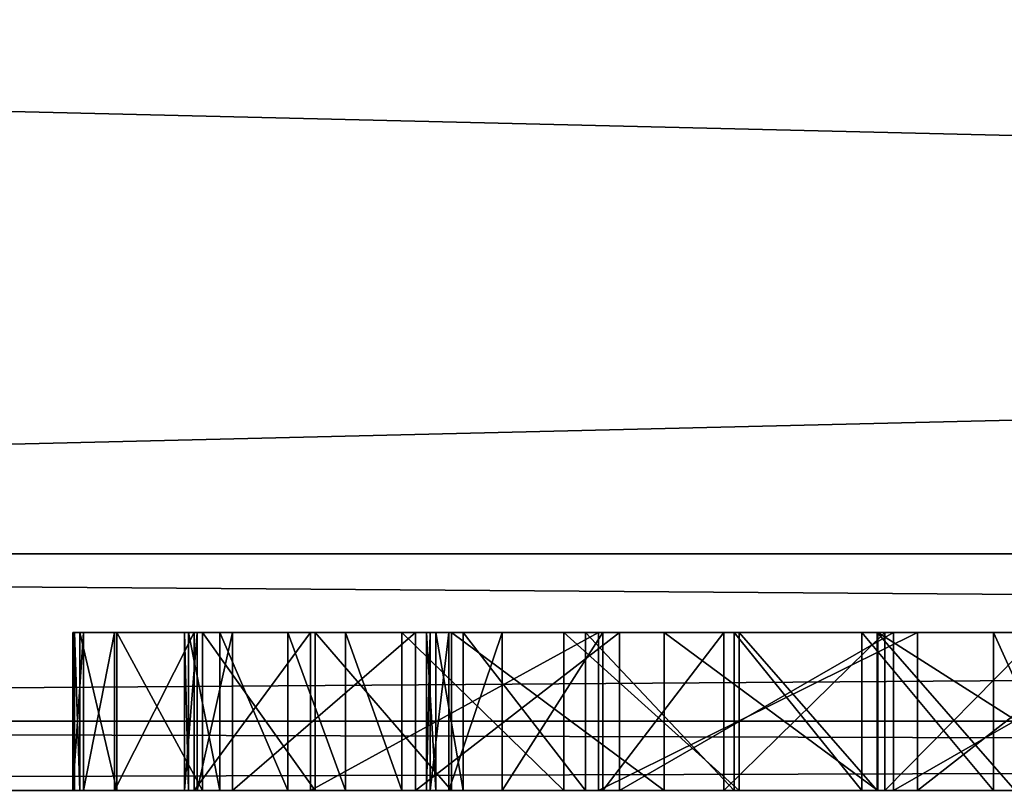
# Model space of a CAD drawing. Units: millimetres. Extents: x -10 to 1254, y -10 to 17.
# Drawn here: x 64 to 66, y 1 to 2 of the extents above; entities that cross this region are included whole.
import ezdxf

# ---------------------------------------------------------------- set-up
doc = ezdxf.new("R2010")
doc.units = ezdxf.units.MM
doc.header["$LTSCALE"] = 156.143093
for name, color, linetype in [('139', 7, 'CONTINUOUS'), ('140', 7, 'CONTINUOUS'), ('141', 7, 'CONTINUOUS'), ('142', 7, 'CONTINUOUS'), ('143', 7, 'CONTINUOUS'), ('144', 7, 'CONTINUOUS'), ('145', 7, 'CONTINUOUS'), ('154', 7, 'CONTINUOUS'), ('155', 7, 'CONTINUOUS'), ('156', 7, 'CONTINUOUS'), ('157', 7, 'CONTINUOUS'), ('158', 7, 'CONTINUOUS'), ('159', 7, 'CONTINUOUS'), ('160', 7, 'CONTINUOUS'), ('161', 7, 'CONTINUOUS'), ('163', 7, 'CONTINUOUS'), ('164', 7, 'CONTINUOUS'), ('165', 7, 'CONTINUOUS'), ('166', 7, 'CONTINUOUS'), ('167', 7, 'CONTINUOUS'), ('168', 7, 'CONTINUOUS'), ('169', 7, 'CONTINUOUS'), ('46', 7, 'CONTINUOUS'), ('49', 7, 'CONTINUOUS'), ('54', 7, 'CONTINUOUS'), ('58', 7, 'CONTINUOUS'), ('63', 7, 'CONTINUOUS'), ('67', 7, 'CONTINUOUS'), ('80', 7, 'CONTINUOUS')]:
    doc.layers.add(name, color=color, linetype=linetype)

msp = doc.modelspace()

# ---------------------------------------------------------------- linework, layer by layer
at = {"layer": '139', "linetype": 'Continuous'}
for points in [[(65.1766, 0.7301, 1936.0268), (65.3515, 0.7301, 1936.0358), (65.1766, 0.9301, 1936.0268), (65.1766, 0.7301, 1936.0268)], [(65.3515, 0.7301, 1936.0358), (65.3515, 0.9301, 1936.0358), (65.1766, 0.9301, 1936.0268), (65.3515, 0.7301, 1936.0358)], [(65.3515, 0.7301, 1936.0358), (65.5265, 0.7301, 1936.028), (65.3515, 0.9301, 1936.0358), (65.3515, 0.7301, 1936.0358)], [(65.5265, 0.7301, 1936.028), (65.5265, 0.9301, 1936.028), (65.3515, 0.9301, 1936.0358), (65.5265, 0.7301, 1936.028)]]:
    msp.add_3dface(points, dxfattribs=at)
at = {"layer": '140', "linetype": 'Continuous'}
for points in [[(64.749, 0.7301, 1935.8741), (64.9547, 0.7301, 1935.9733), (64.749, 0.9301, 1935.8741), (64.749, 0.7301, 1935.8741)], [(64.9547, 0.7301, 1935.9733), (64.9547, 0.9301, 1935.9733), (64.749, 0.9301, 1935.8741), (64.9547, 0.7301, 1935.9733)], [(64.9547, 0.7301, 1935.9733), (65.1766, 0.7301, 1936.0268), (64.9547, 0.9301, 1935.9733), (64.9547, 0.7301, 1935.9733)], [(65.1766, 0.7301, 1936.0268), (65.1766, 0.9301, 1936.0268), (64.9547, 0.9301, 1935.9733), (65.1766, 0.7301, 1936.0268)]]:
    msp.add_3dface(points, dxfattribs=at)
at = {"layer": '141', "linetype": 'Continuous'}
for points in [[(64.6045, 0.7301, 1935.8628), (64.6778, 0.7301, 1935.855), (64.6045, 0.9301, 1935.8628), (64.6045, 0.7301, 1935.8628)], [(64.6778, 0.7301, 1935.855), (64.6778, 0.9301, 1935.855), (64.6045, 0.9301, 1935.8628), (64.6778, 0.7301, 1935.855)], [(64.6778, 0.7301, 1935.855), (64.749, 0.7301, 1935.8741), (64.6778, 0.9301, 1935.855), (64.6778, 0.7301, 1935.855)], [(64.749, 0.7301, 1935.8741), (64.749, 0.9301, 1935.8741), (64.6778, 0.9301, 1935.855), (64.749, 0.7301, 1935.8741)]]:
    msp.add_3dface(points, dxfattribs=at)
at = {"layer": '142', "linetype": 'Continuous'}
for points in [[(64.4788, 0.7301, 1935.9981), (64.5184, 0.7301, 1935.9088), (64.4788, 0.9301, 1935.9981), (64.4788, 0.7301, 1935.9981)], [(64.5184, 0.7301, 1935.9088), (64.5184, 0.9301, 1935.9088), (64.4788, 0.9301, 1935.9981), (64.5184, 0.7301, 1935.9088)], [(64.5184, 0.7301, 1935.9088), (64.6045, 0.7301, 1935.8628), (64.5184, 0.9301, 1935.9088), (64.5184, 0.7301, 1935.9088)], [(64.6045, 0.7301, 1935.8628), (64.6045, 0.9301, 1935.8628), (64.5184, 0.9301, 1935.9088), (64.6045, 0.7301, 1935.8628)]]:
    msp.add_3dface(points, dxfattribs=at)
at = {"layer": '143', "linetype": 'Continuous'}
for points in [[(64.4896, 0.7301, 1936.1176), (64.4737, 0.7301, 1936.0418), (64.4896, 0.9301, 1936.1176), (64.4896, 0.7301, 1936.1176)], [(64.4737, 0.7301, 1936.0418), (64.4737, 0.9301, 1936.0418), (64.4896, 0.9301, 1936.1176), (64.4737, 0.7301, 1936.0418)], [(64.4737, 0.7301, 1936.0418), (64.4788, 0.7301, 1935.9981), (64.4737, 0.9301, 1936.0418), (64.4737, 0.7301, 1936.0418)], [(64.4788, 0.7301, 1935.9981), (64.4788, 0.9301, 1935.9981), (64.4737, 0.9301, 1936.0418), (64.4788, 0.7301, 1935.9981)], [(64.5347, 0.7301, 1936.1806), (64.4896, 0.7301, 1936.1176), (64.5347, 0.9301, 1936.1806), (64.5347, 0.7301, 1936.1806)], [(64.4896, 0.7301, 1936.1176), (64.4896, 0.9301, 1936.1176), (64.5347, 0.9301, 1936.1806), (64.4896, 0.7301, 1936.1176)]]:
    msp.add_3dface(points, dxfattribs=at)
at = {"layer": '144', "linetype": 'Continuous'}
for points in [[(64.7665, 0.7301, 1936.3148), (64.5347, 0.7301, 1936.1806), (64.7665, 0.9301, 1936.3148), (64.7665, 0.7301, 1936.3148)], [(64.5347, 0.7301, 1936.1806), (64.5347, 0.9301, 1936.1806), (64.7665, 0.9301, 1936.3148), (64.5347, 0.7301, 1936.1806)], [(65.0252, 0.7301, 1936.384), (64.7665, 0.7301, 1936.3148), (65.0252, 0.9301, 1936.384), (65.0252, 0.7301, 1936.384)], [(64.7665, 0.7301, 1936.3148), (64.7665, 0.9301, 1936.3148), (65.0252, 0.9301, 1936.384), (64.7665, 0.7301, 1936.3148)]]:
    msp.add_3dface(points, dxfattribs=at)
at = {"layer": '145', "linetype": 'Continuous'}
for points in [[(65.3725, 0.7301, 1936.4215), (65.0252, 0.7301, 1936.384), (65.3725, 0.9301, 1936.4215), (65.3725, 0.7301, 1936.4215)], [(65.0252, 0.7301, 1936.384), (65.0252, 0.9301, 1936.384), (65.3725, 0.9301, 1936.4215), (65.0252, 0.7301, 1936.384)], [(65.7214, 0.7301, 1936.4055), (65.3725, 0.7301, 1936.4215), (65.7214, 0.9301, 1936.4055), (65.7214, 0.7301, 1936.4055)], [(65.3725, 0.7301, 1936.4215), (65.3725, 0.9301, 1936.4215), (65.7214, 0.9301, 1936.4055), (65.3725, 0.7301, 1936.4215)]]:
    msp.add_3dface(points, dxfattribs=at)
at = {"layer": '154', "linetype": 'Continuous'}
for points in [[(65.3524, 0.7301, 1933.8408), (65.6669, 0.7301, 1933.9462), (65.3524, 0.9301, 1933.8408), (65.3524, 0.7301, 1933.8408)], [(65.6669, 0.7301, 1933.9462), (65.6669, 0.9301, 1933.9462), (65.3524, 0.9301, 1933.8408), (65.6669, 0.7301, 1933.9462)]]:
    msp.add_3dface(points, dxfattribs=at)
at = {"layer": '155', "linetype": 'Continuous'}
for points in [[(64.8122, 0.7301, 1933.8588), (65.0816, 0.7301, 1933.8286), (64.8122, 0.9301, 1933.8588), (64.8122, 0.7301, 1933.8588)], [(65.0816, 0.7301, 1933.8286), (65.0816, 0.9301, 1933.8286), (64.8122, 0.9301, 1933.8588), (65.0816, 0.7301, 1933.8286)], [(65.0816, 0.7301, 1933.8286), (65.3524, 0.7301, 1933.8408), (65.0816, 0.9301, 1933.8286), (65.0816, 0.7301, 1933.8286)], [(65.3524, 0.7301, 1933.8408), (65.3524, 0.9301, 1933.8408), (65.0816, 0.9301, 1933.8286), (65.3524, 0.7301, 1933.8408)]]:
    msp.add_3dface(points, dxfattribs=at)
at = {"layer": '156', "linetype": 'Continuous'}
for points in [[(64.4965, 0.7301, 1934.0642), (64.6395, 0.7301, 1933.9386), (64.4965, 0.9301, 1934.0642), (64.4965, 0.7301, 1934.0642)], [(64.6395, 0.7301, 1933.9386), (64.6395, 0.9301, 1933.9386), (64.4965, 0.9301, 1934.0642), (64.6395, 0.7301, 1933.9386)], [(64.6395, 0.7301, 1933.9386), (64.8122, 0.7301, 1933.8588), (64.6395, 0.9301, 1933.9386), (64.6395, 0.7301, 1933.9386)], [(64.8122, 0.7301, 1933.8588), (64.8122, 0.9301, 1933.8588), (64.6395, 0.9301, 1933.9386), (64.8122, 0.7301, 1933.8588)]]:
    msp.add_3dface(points, dxfattribs=at)
at = {"layer": '157', "linetype": 'Continuous'}
for points in [[(64.3412, 0.7301, 1934.3949), (64.3881, 0.7301, 1934.2151), (64.3412, 0.9301, 1934.3949), (64.3412, 0.7301, 1934.3949)], [(64.3881, 0.7301, 1934.2151), (64.3881, 0.9301, 1934.2151), (64.3412, 0.9301, 1934.3949), (64.3881, 0.7301, 1934.2151)], [(64.3881, 0.7301, 1934.2151), (64.4965, 0.7301, 1934.0642), (64.3881, 0.9301, 1934.2151), (64.3881, 0.7301, 1934.2151)], [(64.4965, 0.7301, 1934.0642), (64.4965, 0.9301, 1934.0642), (64.3881, 0.9301, 1934.2151), (64.4965, 0.7301, 1934.0642)]]:
    msp.add_3dface(points, dxfattribs=at)
at = {"layer": '158', "linetype": 'Continuous'}
for points in [[(64.3456, 0.7301, 1934.7285), (64.3323, 0.7301, 1934.545), (64.3456, 0.9301, 1934.7285), (64.3456, 0.7301, 1934.7285)], [(64.3323, 0.7301, 1934.545), (64.3345, 0.7301, 1934.4698), (64.3323, 0.9301, 1934.545), (64.3323, 0.7301, 1934.545)], [(64.3323, 0.7301, 1934.545), (64.3323, 0.9301, 1934.545), (64.3456, 0.9301, 1934.7285), (64.3323, 0.7301, 1934.545)], [(64.3345, 0.7301, 1934.4698), (64.3345, 0.9301, 1934.4698), (64.3323, 0.9301, 1934.545), (64.3345, 0.7301, 1934.4698)], [(64.3345, 0.7301, 1934.4698), (64.3412, 0.7301, 1934.3949), (64.3345, 0.9301, 1934.4698), (64.3345, 0.7301, 1934.4698)], [(64.3412, 0.7301, 1934.3949), (64.3412, 0.9301, 1934.3949), (64.3345, 0.9301, 1934.4698), (64.3412, 0.7301, 1934.3949)], [(64.385, 0.7301, 1934.9082), (64.3456, 0.7301, 1934.7285), (64.385, 0.9301, 1934.9082), (64.385, 0.7301, 1934.9082)], [(64.3456, 0.7301, 1934.7285), (64.3456, 0.9301, 1934.7285), (64.385, 0.9301, 1934.9082), (64.3456, 0.7301, 1934.7285)]]:
    msp.add_3dface(points, dxfattribs=at)
at = {"layer": '159', "linetype": 'Continuous'}
for points in [[(64.4858, 0.7301, 1935.0677), (64.385, 0.7301, 1934.9082), (64.4858, 0.9301, 1935.0677), (64.4858, 0.7301, 1935.0677)], [(64.385, 0.7301, 1934.9082), (64.385, 0.9301, 1934.9082), (64.4858, 0.9301, 1935.0677), (64.385, 0.7301, 1934.9082)], [(64.6336, 0.7301, 1935.185), (64.4858, 0.7301, 1935.0677), (64.6336, 0.9301, 1935.185), (64.6336, 0.7301, 1935.185)], [(64.4858, 0.7301, 1935.0677), (64.4858, 0.9301, 1935.0677), (64.6336, 0.9301, 1935.185), (64.4858, 0.7301, 1935.0677)]]:
    msp.add_3dface(points, dxfattribs=at)
at = {"layer": '160', "linetype": 'Continuous'}
for points in [[(64.9984, 0.7301, 1935.377), (64.6336, 0.7301, 1935.185), (64.9984, 0.9301, 1935.377), (64.9984, 0.7301, 1935.377)], [(64.6336, 0.7301, 1935.185), (64.6336, 0.9301, 1935.185), (64.9984, 0.9301, 1935.377), (64.6336, 0.7301, 1935.185)], [(65.4026, 0.7301, 1935.4577), (64.9984, 0.7301, 1935.377), (65.4026, 0.9301, 1935.4577), (65.4026, 0.7301, 1935.4577)], [(64.9984, 0.7301, 1935.377), (64.9984, 0.9301, 1935.377), (65.4026, 0.9301, 1935.4577), (64.9984, 0.7301, 1935.377)]]:
    msp.add_3dface(points, dxfattribs=at)
at = {"layer": '161', "linetype": 'Continuous'}
for points in [[(65.6592, 0.7301, 1935.4739), (65.4026, 0.7301, 1935.4577), (65.6592, 0.9301, 1935.4739), (65.6592, 0.7301, 1935.4739)], [(65.4026, 0.7301, 1935.4577), (65.4026, 0.9301, 1935.4577), (65.6592, 0.9301, 1935.4739), (65.4026, 0.7301, 1935.4577)]]:
    msp.add_3dface(points, dxfattribs=at)
at = {"layer": '163', "linetype": 'Continuous'}
for points in [[(65.499, 0.7301, 1935.1215), (65.59, 0.7301, 1935.1264), (65.499, 0.9301, 1935.1215), (65.499, 0.7301, 1935.1215)], [(65.59, 0.7301, 1935.1264), (65.59, 0.9301, 1935.1264), (65.499, 0.9301, 1935.1215), (65.59, 0.7301, 1935.1264)]]:
    msp.add_3dface(points, dxfattribs=at)
at = {"layer": '164', "linetype": 'Continuous'}
for points in [[(65.1705, 0.7301, 1935.058), (65.3322, 0.7301, 1935.1028), (65.1705, 0.9301, 1935.058), (65.1705, 0.7301, 1935.058)], [(65.3322, 0.7301, 1935.1028), (65.3322, 0.9301, 1935.1028), (65.1705, 0.9301, 1935.058), (65.3322, 0.7301, 1935.1028)], [(65.3322, 0.7301, 1935.1028), (65.499, 0.7301, 1935.1215), (65.3322, 0.9301, 1935.1028), (65.3322, 0.7301, 1935.1028)], [(65.499, 0.7301, 1935.1215), (65.499, 0.9301, 1935.1215), (65.3322, 0.9301, 1935.1028), (65.499, 0.7301, 1935.1215)]]:
    msp.add_3dface(points, dxfattribs=at)
at = {"layer": '165', "linetype": 'Continuous'}
for points in [[(64.8269, 0.7301, 1934.8218), (64.982, 0.7301, 1934.9642), (64.8269, 0.9301, 1934.8218), (64.8269, 0.7301, 1934.8218)], [(64.982, 0.7301, 1934.9642), (64.982, 0.9301, 1934.9642), (64.8269, 0.9301, 1934.8218), (64.982, 0.7301, 1934.9642)], [(64.982, 0.7301, 1934.9642), (65.1705, 0.7301, 1935.058), (64.982, 0.9301, 1934.9642), (64.982, 0.7301, 1934.9642)], [(65.1705, 0.7301, 1935.058), (65.1705, 0.9301, 1935.058), (64.982, 0.9301, 1934.9642), (65.1705, 0.7301, 1935.058)]]:
    msp.add_3dface(points, dxfattribs=at)
at = {"layer": '166', "linetype": 'Continuous'}
for points in [[(64.7851, 0.7301, 1934.5355), (64.7804, 0.7301, 1934.606), (64.7851, 0.9301, 1934.5355), (64.7851, 0.7301, 1934.5355)], [(64.7804, 0.7301, 1934.606), (64.7921, 0.7301, 1934.7164), (64.7804, 0.9301, 1934.606), (64.7804, 0.7301, 1934.606)], [(64.7804, 0.7301, 1934.606), (64.7804, 0.9301, 1934.606), (64.7851, 0.9301, 1934.5355), (64.7804, 0.7301, 1934.606)], [(64.7921, 0.7301, 1934.7164), (64.7921, 0.9301, 1934.7164), (64.7804, 0.9301, 1934.606), (64.7921, 0.7301, 1934.7164)], [(64.7921, 0.7301, 1934.7164), (64.8269, 0.7301, 1934.8218), (64.7921, 0.9301, 1934.7164), (64.7921, 0.7301, 1934.7164)], [(64.8269, 0.7301, 1934.8218), (64.8269, 0.9301, 1934.8218), (64.7921, 0.9301, 1934.7164), (64.8269, 0.7301, 1934.8218)]]:
    msp.add_3dface(points, dxfattribs=at)
at = {"layer": '167', "linetype": 'Continuous'}
for points in [[(64.8089, 0.7301, 1934.4165), (64.7851, 0.7301, 1934.5355), (64.8089, 0.9301, 1934.4165), (64.8089, 0.7301, 1934.4165)], [(64.7851, 0.7301, 1934.5355), (64.7851, 0.9301, 1934.5355), (64.8089, 0.9301, 1934.4165), (64.7851, 0.7301, 1934.5355)], [(64.8764, 0.7301, 1934.3158), (64.8089, 0.7301, 1934.4165), (64.8764, 0.9301, 1934.3158), (64.8764, 0.7301, 1934.3158)], [(64.8089, 0.7301, 1934.4165), (64.8089, 0.9301, 1934.4165), (64.8764, 0.9301, 1934.3158), (64.8089, 0.7301, 1934.4165)]]:
    msp.add_3dface(points, dxfattribs=at)
at = {"layer": '168', "linetype": 'Continuous'}
for points in [[(65.0038, 0.7301, 1934.2252), (64.8764, 0.7301, 1934.3158), (65.0038, 0.9301, 1934.2252), (65.0038, 0.7301, 1934.2252)], [(64.8764, 0.7301, 1934.3158), (64.8764, 0.9301, 1934.3158), (65.0038, 0.9301, 1934.2252), (64.8764, 0.7301, 1934.3158)], [(65.1572, 0.7301, 1934.195), (65.0038, 0.7301, 1934.2252), (65.1572, 0.9301, 1934.195), (65.1572, 0.7301, 1934.195)], [(65.0038, 0.7301, 1934.2252), (65.0038, 0.9301, 1934.2252), (65.1572, 0.9301, 1934.195), (65.0038, 0.7301, 1934.2252)]]:
    msp.add_3dface(points, dxfattribs=at)
at = {"layer": '169', "linetype": 'Continuous'}
for points in [[(65.3614, 0.7301, 1934.1999), (65.1572, 0.7301, 1934.195), (65.3614, 0.9301, 1934.1999), (65.3614, 0.7301, 1934.1999)], [(65.1572, 0.7301, 1934.195), (65.1572, 0.9301, 1934.195), (65.3614, 0.9301, 1934.1999), (65.1572, 0.7301, 1934.195)], [(65.5588, 0.7301, 1934.2524), (65.3614, 0.7301, 1934.1999), (65.5588, 0.9301, 1934.2524), (65.5588, 0.7301, 1934.2524)], [(65.3614, 0.7301, 1934.1999), (65.3614, 0.9301, 1934.1999), (65.5588, 0.9301, 1934.2524), (65.3614, 0.7301, 1934.1999)]]:
    msp.add_3dface(points, dxfattribs=at)
at = {"layer": '46', "linetype": 'Continuous'}
for points in [[(87.5, 0.7301, 1954.7), (58.5, 0.7301, 1954.7), (76.7164, 0.7301, 1951.0951), (87.5, 0.7301, 1954.7)], [(58.5, 0.7301, 1930.3), (87.5, 0.7301, 1930.3), (59.6681, 0.7301, 1933.8594), (58.5, 0.7301, 1930.3)], [(58.5, 0.7301, 1954.7), (63.8971, 0.7301, 1935.7826), (64.3323, 0.7301, 1934.545), (58.5, 0.7301, 1954.7)], [(64.385, 0.7301, 1934.9082), (58.5, 0.7301, 1954.7), (64.3456, 0.7301, 1934.7285), (64.385, 0.7301, 1934.9082)], [(58.5, 0.7301, 1954.7), (64.385, 0.7301, 1934.9082), (64.4737, 0.7301, 1936.0418), (58.5, 0.7301, 1954.7)], [(64.3456, 0.7301, 1934.7285), (58.5, 0.7301, 1954.7), (64.3323, 0.7301, 1934.545), (64.3456, 0.7301, 1934.7285)], [(65.7214, 0.7301, 1936.4055), (58.5, 0.7301, 1954.7), (65.3725, 0.7301, 1936.4215), (65.7214, 0.7301, 1936.4055)], [(58.5, 0.7301, 1954.7), (65.7214, 0.7301, 1936.4055), (65.8625, 0.7301, 1946.6961), (58.5, 0.7301, 1954.7)], [(65.3725, 0.7301, 1936.4215), (58.5, 0.7301, 1954.7), (65.0252, 0.7301, 1936.384), (65.3725, 0.7301, 1936.4215)], [(65.0252, 0.7301, 1936.384), (58.5, 0.7301, 1954.7), (64.7665, 0.7301, 1936.3148), (65.0252, 0.7301, 1936.384)], [(64.7665, 0.7301, 1936.3148), (58.5, 0.7301, 1954.7), (64.5347, 0.7301, 1936.1806), (64.7665, 0.7301, 1936.3148)], [(64.5347, 0.7301, 1936.1806), (58.5, 0.7301, 1954.7), (64.4896, 0.7301, 1936.1176), (64.5347, 0.7301, 1936.1806)], [(64.4896, 0.7301, 1936.1176), (58.5, 0.7301, 1954.7), (64.4737, 0.7301, 1936.0418), (64.4896, 0.7301, 1936.1176)], [(76.7164, 0.7301, 1951.0951), (58.5, 0.7301, 1954.7), (76.5086, 0.7301, 1951.132), (76.7164, 0.7301, 1951.0951)], [(76.5086, 0.7301, 1951.132), (58.5, 0.7301, 1954.7), (76.2996, 0.7301, 1951.1615), (76.5086, 0.7301, 1951.132)], [(76.2996, 0.7301, 1951.1615), (58.5, 0.7301, 1954.7), (76.0897, 0.7301, 1951.1839), (76.2996, 0.7301, 1951.1615)], [(76.0897, 0.7301, 1951.1839), (58.5, 0.7301, 1954.7), (75.8791, 0.7301, 1951.2013), (76.0897, 0.7301, 1951.1839)], [(75.8791, 0.7301, 1951.2013), (58.5, 0.7301, 1954.7), (75.675, 0.7301, 1951.2058), (75.8791, 0.7301, 1951.2013)], [(75.675, 0.7301, 1951.2058), (58.5, 0.7301, 1954.7), (75.4707, 0.7301, 1951.2073), (75.675, 0.7301, 1951.2058)], [(75.4707, 0.7301, 1951.2073), (58.5, 0.7301, 1954.7), (75.2666, 0.7301, 1951.2051), (75.4707, 0.7301, 1951.2073)], [(75.2666, 0.7301, 1951.2051), (58.5, 0.7301, 1954.7), (75.0628, 0.7301, 1951.1914), (75.2666, 0.7301, 1951.2051)], [(75.0628, 0.7301, 1951.1914), (58.5, 0.7301, 1954.7), (74.8597, 0.7301, 1951.1719), (75.0628, 0.7301, 1951.1914)], [(74.8597, 0.7301, 1951.1719), (58.5, 0.7301, 1954.7), (74.6574, 0.7301, 1951.1448), (74.8597, 0.7301, 1951.1719)], [(74.6574, 0.7301, 1951.1448), (58.5, 0.7301, 1954.7), (74.4614, 0.7301, 1951.1111), (74.6574, 0.7301, 1951.1448)], [(74.4614, 0.7301, 1951.1111), (58.5, 0.7301, 1954.7), (74.2668, 0.7301, 1951.07), (74.4614, 0.7301, 1951.1111)], [(74.2668, 0.7301, 1951.07), (58.5, 0.7301, 1954.7), (74.0739, 0.7301, 1951.0215), (74.2668, 0.7301, 1951.07)], [(74.0739, 0.7301, 1951.0215), (58.5, 0.7301, 1954.7), (73.8829, 0.7301, 1950.9654), (74.0739, 0.7301, 1951.0215)], [(73.8829, 0.7301, 1950.9654), (58.5, 0.7301, 1954.7), (73.6943, 0.7301, 1950.9018), (73.8829, 0.7301, 1950.9654)], [(73.6943, 0.7301, 1950.9018), (58.5, 0.7301, 1954.7), (73.5083, 0.7301, 1950.8305), (73.6943, 0.7301, 1950.9018)], [(73.5083, 0.7301, 1950.8305), (58.5, 0.7301, 1954.7), (73.3296, 0.7301, 1950.7535), (73.5083, 0.7301, 1950.8305)], [(73.3296, 0.7301, 1950.7535), (58.5, 0.7301, 1954.7), (73.154, 0.7301, 1950.6692), (73.3296, 0.7301, 1950.7535)], [(73.154, 0.7301, 1950.6692), (58.5, 0.7301, 1954.7), (72.982, 0.7301, 1950.5778), (73.154, 0.7301, 1950.6692)], [(72.982, 0.7301, 1950.5778), (58.5, 0.7301, 1954.7), (70.8654, 0.7301, 1951.1551), (72.982, 0.7301, 1950.5778)], [(70.8654, 0.7301, 1951.1551), (58.5, 0.7301, 1954.7), (70.8081, 0.7301, 1951.1711), (70.8654, 0.7301, 1951.1551)], [(70.8081, 0.7301, 1951.1711), (58.5, 0.7301, 1954.7), (70.7819, 0.7301, 1951.1734), (70.8081, 0.7301, 1951.1711)], [(70.7819, 0.7301, 1951.1734), (58.5, 0.7301, 1954.7), (70.6634, 0.7301, 1951.1934), (70.7819, 0.7301, 1951.1734)], [(70.6634, 0.7301, 1951.1934), (58.5, 0.7301, 1954.7), (70.5895, 0.7301, 1951.1948), (70.6634, 0.7301, 1951.1934)], [(70.5895, 0.7301, 1951.1948), (58.5, 0.7301, 1954.7), (70.4944, 0.7301, 1951.1956), (70.5895, 0.7301, 1951.1948)], [(70.4944, 0.7301, 1951.1956), (58.5, 0.7301, 1954.7), (70.3999, 0.7301, 1951.1917), (70.4944, 0.7301, 1951.1956)], [(70.3999, 0.7301, 1951.1917), (58.5, 0.7301, 1954.7), (70.3057, 0.7301, 1951.1869), (70.3999, 0.7301, 1951.1917)], [(70.3057, 0.7301, 1951.1869), (58.5, 0.7301, 1954.7), (70.2116, 0.7301, 1951.1756), (70.3057, 0.7301, 1951.1869)], [(70.2116, 0.7301, 1951.1756), (58.5, 0.7301, 1954.7), (69.9692, 0.7301, 1951.1483), (70.2116, 0.7301, 1951.1756)], [(69.9692, 0.7301, 1951.1483), (58.5, 0.7301, 1954.7), (69.7268, 0.7301, 1951.1168), (69.9692, 0.7301, 1951.1483)], [(69.7268, 0.7301, 1951.1168), (58.5, 0.7301, 1954.7), (69.4844, 0.7301, 1951.0804), (69.7268, 0.7301, 1951.1168)], [(69.4844, 0.7301, 1951.0804), (58.5, 0.7301, 1954.7), (69.2422, 0.7301, 1951.0382), (69.4844, 0.7301, 1951.0804)], [(69.2422, 0.7301, 1951.0382), (58.5, 0.7301, 1954.7), (69.0003, 0.7301, 1950.9891), (69.2422, 0.7301, 1951.0382)], [(69.0003, 0.7301, 1950.9891), (58.5, 0.7301, 1954.7), (68.8348, 0.7301, 1950.9511), (69.0003, 0.7301, 1950.9891)], [(68.8348, 0.7301, 1950.9511), (58.5, 0.7301, 1954.7), (68.67, 0.7301, 1950.909), (68.8348, 0.7301, 1950.9511)], [(68.67, 0.7301, 1950.909), (58.5, 0.7301, 1954.7), (68.5064, 0.7301, 1950.8623), (68.67, 0.7301, 1950.909)], [(68.5064, 0.7301, 1950.8623), (58.5, 0.7301, 1954.7), (68.3446, 0.7301, 1950.8107), (68.5064, 0.7301, 1950.8623)], [(68.3446, 0.7301, 1950.8107), (58.5, 0.7301, 1954.7), (68.185, 0.7301, 1950.7534), (68.3446, 0.7301, 1950.8107)], [(68.185, 0.7301, 1950.7534), (58.5, 0.7301, 1954.7), (68.0283, 0.7301, 1950.6902), (68.185, 0.7301, 1950.7534)], [(68.0283, 0.7301, 1950.6902), (58.5, 0.7301, 1954.7), (67.8749, 0.7301, 1950.6205), (68.0283, 0.7301, 1950.6902)], [(67.8749, 0.7301, 1950.6205), (58.5, 0.7301, 1954.7), (67.7253, 0.7301, 1950.5439), (67.8749, 0.7301, 1950.6205)], [(67.7253, 0.7301, 1950.5439), (58.5, 0.7301, 1954.7), (67.5802, 0.7301, 1950.4597), (67.7253, 0.7301, 1950.5439)], [(67.5802, 0.7301, 1950.4597), (58.5, 0.7301, 1954.7), (67.4399, 0.7301, 1950.3677), (67.5802, 0.7301, 1950.4597)], [(67.4399, 0.7301, 1950.3677), (58.5, 0.7301, 1954.7), (67.3095, 0.7301, 1950.2709), (67.4399, 0.7301, 1950.3677)], [(67.3095, 0.7301, 1950.2709), (58.5, 0.7301, 1954.7), (67.1844, 0.7301, 1950.1668), (67.3095, 0.7301, 1950.2709)], [(67.1844, 0.7301, 1950.1668), (58.5, 0.7301, 1954.7), (67.0645, 0.7301, 1950.0558), (67.1844, 0.7301, 1950.1668)], [(67.0645, 0.7301, 1950.0558), (58.5, 0.7301, 1954.7), (66.9502, 0.7301, 1949.9385), (67.0645, 0.7301, 1950.0558)], [(66.9502, 0.7301, 1949.9385), (58.5, 0.7301, 1954.7), (66.8414, 0.7301, 1949.8154), (66.9502, 0.7301, 1949.9385)], [(66.8414, 0.7301, 1949.8154), (58.5, 0.7301, 1954.7), (66.7384, 0.7301, 1949.6869), (66.8414, 0.7301, 1949.8154)], [(66.7384, 0.7301, 1949.6869), (58.5, 0.7301, 1954.7), (66.6413, 0.7301, 1949.5536), (66.7384, 0.7301, 1949.6869)], [(66.6413, 0.7301, 1949.5536), (58.5, 0.7301, 1954.7), (66.5501, 0.7301, 1949.416), (66.6413, 0.7301, 1949.5536)], [(66.5501, 0.7301, 1949.416), (58.5, 0.7301, 1954.7), (66.465, 0.7301, 1949.2745), (66.5501, 0.7301, 1949.416)], [(66.465, 0.7301, 1949.2745), (58.5, 0.7301, 1954.7), (66.3862, 0.7301, 1949.1297), (66.465, 0.7301, 1949.2745)], [(66.3862, 0.7301, 1949.1297), (58.5, 0.7301, 1954.7), (66.3137, 0.7301, 1948.9821), (66.3862, 0.7301, 1949.1297)], [(66.3137, 0.7301, 1948.9821), (58.5, 0.7301, 1954.7), (66.2371, 0.7301, 1948.8065), (66.3137, 0.7301, 1948.9821)], [(66.2371, 0.7301, 1948.8065), (58.5, 0.7301, 1954.7), (66.169, 0.7301, 1948.628), (66.2371, 0.7301, 1948.8065)], [(66.169, 0.7301, 1948.628), (58.5, 0.7301, 1954.7), (66.1089, 0.7301, 1948.4469), (66.169, 0.7301, 1948.628)], [(66.1089, 0.7301, 1948.4469), (58.5, 0.7301, 1954.7), (66.0564, 0.7301, 1948.2636), (66.1089, 0.7301, 1948.4469)], [(66.0564, 0.7301, 1948.2636), (58.5, 0.7301, 1954.7), (66.0112, 0.7301, 1948.0783), (66.0564, 0.7301, 1948.2636)], [(66.0112, 0.7301, 1948.0783), (58.5, 0.7301, 1954.7), (65.9727, 0.7301, 1947.8914), (66.0112, 0.7301, 1948.0783)], [(65.9727, 0.7301, 1947.8914), (58.5, 0.7301, 1954.7), (65.9407, 0.7301, 1947.703), (65.9727, 0.7301, 1947.8914)], [(65.9407, 0.7301, 1947.703), (58.5, 0.7301, 1954.7), (65.9146, 0.7301, 1947.5136), (65.9407, 0.7301, 1947.703)], [(65.9146, 0.7301, 1947.5136), (58.5, 0.7301, 1954.7), (65.894, 0.7301, 1947.3235), (65.9146, 0.7301, 1947.5136)], [(65.894, 0.7301, 1947.3235), (58.5, 0.7301, 1954.7), (65.8786, 0.7301, 1947.1328), (65.894, 0.7301, 1947.3235)], [(65.8786, 0.7301, 1947.1328), (58.5, 0.7301, 1954.7), (65.8661, 0.7301, 1946.942), (65.8786, 0.7301, 1947.1328)], [(65.8661, 0.7301, 1946.942), (58.5, 0.7301, 1954.7), (65.8625, 0.7301, 1946.6961), (65.8661, 0.7301, 1946.942)], [(59.6681, 0.7301, 1933.8594), (87.5, 0.7301, 1930.3), (60.266, 0.7301, 1933.82), (59.6681, 0.7301, 1933.8594)], [(60.266, 0.7301, 1933.82), (87.5, 0.7301, 1930.3), (60.877, 0.7301, 1933.8925), (60.266, 0.7301, 1933.82)], [(60.877, 0.7301, 1933.8925), (87.5, 0.7301, 1930.3), (61.0091, 0.7301, 1933.8949), (60.877, 0.7301, 1933.8925)], [(61.0091, 0.7301, 1933.8949), (87.5, 0.7301, 1930.3), (61.1647, 0.7301, 1933.9016), (61.0091, 0.7301, 1933.8949)], [(61.1647, 0.7301, 1933.9016), (87.5, 0.7301, 1930.3), (62.846, 0.7301, 1933.8002), (61.1647, 0.7301, 1933.9016)], [(62.846, 0.7301, 1933.8002), (87.5, 0.7301, 1930.3), (63.0966, 0.7301, 1933.7971), (62.846, 0.7301, 1933.8002)], [(63.0966, 0.7301, 1933.7971), (87.5, 0.7301, 1930.3), (63.3464, 0.7301, 1933.8167), (63.0966, 0.7301, 1933.7971)], [(63.3464, 0.7301, 1933.8167), (87.5, 0.7301, 1930.3), (63.6224, 0.7301, 1933.9035), (63.3464, 0.7301, 1933.8167)], [(63.6224, 0.7301, 1933.9035), (87.5, 0.7301, 1930.3), (64.8122, 0.7301, 1933.8588), (63.6224, 0.7301, 1933.9035)], [(63.8568, 0.7301, 1934.0732), (63.6224, 0.7301, 1933.9035), (64.8122, 0.7301, 1933.8588), (63.8568, 0.7301, 1934.0732)], [(63.8954, 0.7301, 1934.1333), (63.8568, 0.7301, 1934.0732), (64.8122, 0.7301, 1933.8588), (63.8954, 0.7301, 1934.1333)], [(63.9089, 0.7301, 1934.2034), (63.8954, 0.7301, 1934.1333), (64.8122, 0.7301, 1933.8588), (63.9089, 0.7301, 1934.2034)], [(63.8971, 0.7301, 1935.7826), (63.9641, 0.7301, 1935.3938), (64.3323, 0.7301, 1934.545), (63.8971, 0.7301, 1935.7826)], [(63.9296, 0.7301, 1935.0786), (63.9089, 0.7301, 1934.2034), (64.3881, 0.7301, 1934.2151), (63.9296, 0.7301, 1935.0786)], [(64.3881, 0.7301, 1934.2151), (63.9089, 0.7301, 1934.2034), (64.4965, 0.7301, 1934.0642), (64.3881, 0.7301, 1934.2151)], [(64.4965, 0.7301, 1934.0642), (63.9089, 0.7301, 1934.2034), (64.6395, 0.7301, 1933.9386), (64.4965, 0.7301, 1934.0642)], [(64.6395, 0.7301, 1933.9386), (63.9089, 0.7301, 1934.2034), (64.8122, 0.7301, 1933.8588), (64.6395, 0.7301, 1933.9386)], [(63.9542, 0.7301, 1935.1246), (63.9296, 0.7301, 1935.0786), (64.3881, 0.7301, 1934.2151), (63.9542, 0.7301, 1935.1246)], [(63.9625, 0.7301, 1935.1736), (63.9542, 0.7301, 1935.1246), (64.3881, 0.7301, 1934.2151), (63.9625, 0.7301, 1935.1736)], [(63.9625, 0.7301, 1935.3316), (63.9625, 0.7301, 1935.1736), (64.3881, 0.7301, 1934.2151), (63.9625, 0.7301, 1935.3316)], [(63.9641, 0.7301, 1935.3938), (63.9625, 0.7301, 1935.3316), (64.3881, 0.7301, 1934.2151), (63.9641, 0.7301, 1935.3938)], [(64.3323, 0.7301, 1934.545), (63.9641, 0.7301, 1935.3938), (64.3345, 0.7301, 1934.4698), (64.3323, 0.7301, 1934.545)], [(64.3345, 0.7301, 1934.4698), (63.9641, 0.7301, 1935.3938), (64.3412, 0.7301, 1934.3949), (64.3345, 0.7301, 1934.4698)], [(64.3412, 0.7301, 1934.3949), (63.9641, 0.7301, 1935.3938), (64.3881, 0.7301, 1934.2151), (64.3412, 0.7301, 1934.3949)], [(64.385, 0.7301, 1934.9082), (64.4858, 0.7301, 1935.0677), (64.4737, 0.7301, 1936.0418), (64.385, 0.7301, 1934.9082)], [(64.4737, 0.7301, 1936.0418), (64.4858, 0.7301, 1935.0677), (64.4788, 0.7301, 1935.9981), (64.4737, 0.7301, 1936.0418)], [(64.4788, 0.7301, 1935.9981), (64.4858, 0.7301, 1935.0677), (64.5184, 0.7301, 1935.9088), (64.4788, 0.7301, 1935.9981)], [(64.4858, 0.7301, 1935.0677), (64.6336, 0.7301, 1935.185), (64.5184, 0.7301, 1935.9088), (64.4858, 0.7301, 1935.0677)], [(64.5184, 0.7301, 1935.9088), (64.6336, 0.7301, 1935.185), (64.6045, 0.7301, 1935.8628), (64.5184, 0.7301, 1935.9088)], [(64.6045, 0.7301, 1935.8628), (64.6336, 0.7301, 1935.185), (64.6778, 0.7301, 1935.855), (64.6045, 0.7301, 1935.8628)], [(64.6336, 0.7301, 1935.185), (64.9984, 0.7301, 1935.377), (64.6778, 0.7301, 1935.855), (64.6336, 0.7301, 1935.185)], [(64.6778, 0.7301, 1935.855), (64.9984, 0.7301, 1935.377), (64.749, 0.7301, 1935.8741), (64.6778, 0.7301, 1935.855)], [(64.749, 0.7301, 1935.8741), (64.9984, 0.7301, 1935.377), (64.9547, 0.7301, 1935.9733), (64.749, 0.7301, 1935.8741)], [(64.8122, 0.7301, 1933.8588), (87.5, 0.7301, 1930.3), (65.0816, 0.7301, 1933.8286), (64.8122, 0.7301, 1933.8588)], [(64.9547, 0.7301, 1935.9733), (64.9984, 0.7301, 1935.377), (65.1766, 0.7301, 1936.0268), (64.9547, 0.7301, 1935.9733)], [(64.9984, 0.7301, 1935.377), (65.4026, 0.7301, 1935.4577), (65.1766, 0.7301, 1936.0268), (64.9984, 0.7301, 1935.377)], [(65.0816, 0.7301, 1933.8286), (87.5, 0.7301, 1930.3), (65.3524, 0.7301, 1933.8408), (65.0816, 0.7301, 1933.8286)], [(65.1766, 0.7301, 1936.0268), (65.4026, 0.7301, 1935.4577), (65.3515, 0.7301, 1936.0358), (65.1766, 0.7301, 1936.0268)], [(65.4026, 0.7301, 1935.4577), (65.5265, 0.7301, 1936.028), (65.3515, 0.7301, 1936.0358), (65.4026, 0.7301, 1935.4577)], [(65.3524, 0.7301, 1933.8408), (87.5, 0.7301, 1930.3), (66.0572, 0.7301, 1933.8774), (65.3524, 0.7301, 1933.8408)], [(65.6669, 0.7301, 1933.9462), (65.3524, 0.7301, 1933.8408), (66.0572, 0.7301, 1933.8774), (65.6669, 0.7301, 1933.9462)], [(65.6592, 0.7301, 1935.4739), (65.5265, 0.7301, 1936.028), (65.4026, 0.7301, 1935.4577), (65.6592, 0.7301, 1935.4739)]]:
    msp.add_3dface(points, dxfattribs=at)
at = {"layer": '49', "linetype": 'Continuous'}
for points in [[(64.7804, 0.7301, 1934.606), (64.7851, 0.7301, 1934.5355), (64.7921, 0.7301, 1934.7164), (64.7804, 0.7301, 1934.606)], [(64.7851, 0.7301, 1934.5355), (64.8089, 0.7301, 1934.4165), (64.7921, 0.7301, 1934.7164), (64.7851, 0.7301, 1934.5355)], [(64.7921, 0.7301, 1934.7164), (64.8089, 0.7301, 1934.4165), (64.8269, 0.7301, 1934.8218), (64.7921, 0.7301, 1934.7164)], [(64.8089, 0.7301, 1934.4165), (64.8764, 0.7301, 1934.3158), (64.8269, 0.7301, 1934.8218), (64.8089, 0.7301, 1934.4165)], [(64.8269, 0.7301, 1934.8218), (64.8764, 0.7301, 1934.3158), (64.982, 0.7301, 1934.9642), (64.8269, 0.7301, 1934.8218)], [(64.8764, 0.7301, 1934.3158), (65.0038, 0.7301, 1934.2252), (64.982, 0.7301, 1934.9642), (64.8764, 0.7301, 1934.3158)], [(65.0038, 0.7301, 1934.2252), (65.1572, 0.7301, 1934.195), (64.982, 0.7301, 1934.9642), (65.0038, 0.7301, 1934.2252)], [(64.982, 0.7301, 1934.9642), (65.1572, 0.7301, 1934.195), (65.1705, 0.7301, 1935.058), (64.982, 0.7301, 1934.9642)], [(65.1572, 0.7301, 1934.195), (65.3614, 0.7301, 1934.1999), (65.1705, 0.7301, 1935.058), (65.1572, 0.7301, 1934.195)], [(65.1705, 0.7301, 1935.058), (65.3614, 0.7301, 1934.1999), (65.3322, 0.7301, 1935.1028), (65.1705, 0.7301, 1935.058)], [(65.3614, 0.7301, 1934.1999), (65.499, 0.7301, 1935.1215), (65.3322, 0.7301, 1935.1028), (65.3614, 0.7301, 1934.1999)], [(65.5588, 0.7301, 1934.2524), (65.499, 0.7301, 1935.1215), (65.3614, 0.7301, 1934.1999), (65.5588, 0.7301, 1934.2524)], [(65.59, 0.7301, 1935.1264), (65.499, 0.7301, 1935.1215), (65.5588, 0.7301, 1934.2524), (65.59, 0.7301, 1935.1264)]]:
    msp.add_3dface(points, dxfattribs=at)
at = {"layer": '54', "linetype": 'Continuous'}
for points in [[(58.5, 1.0301, 1955), (58.5, 0.818, 1954.9121), (87.5, 1.0301, 1955), (58.5, 1.0301, 1955)], [(87.5, 1.0301, 1955), (58.5, 0.818, 1954.9121), (87.5, 0.818, 1954.9121), (87.5, 1.0301, 1955)], [(58.5, 0.7301, 1954.7), (87.5, 0.7301, 1954.7), (87.5, 0.818, 1954.9121), (58.5, 0.7301, 1954.7)], [(58.5, 0.818, 1954.9121), (58.5, 0.7301, 1954.7), (87.5, 0.818, 1954.9121), (58.5, 0.818, 1954.9121)]]:
    msp.add_3dface(points, dxfattribs=at)
at = {"layer": '58', "linetype": 'Continuous'}
for points in [[(58.5, 0.818, 1930.0879), (58.5, 1.0301, 1930), (87.5, 0.818, 1930.0879), (58.5, 0.818, 1930.0879)], [(87.5, 0.818, 1930.0879), (58.5, 1.0301, 1930), (87.5, 1.0301, 1930), (87.5, 0.818, 1930.0879)], [(87.5, 0.7301, 1930.3), (58.5, 0.7301, 1930.3), (58.5, 0.818, 1930.0879), (87.5, 0.7301, 1930.3)], [(87.5, 0.7301, 1930.3), (58.5, 0.818, 1930.0879), (87.5, 0.818, 1930.0879), (87.5, 0.7301, 1930.3)]]:
    msp.add_3dface(points, dxfattribs=at)
at = {"layer": '63', "linetype": 'Continuous'}
for points in [[(87.5, 1.7301, 1955), (58.5, 1.7301, 1955), (87.5, 1.0301, 1955), (87.5, 1.7301, 1955)], [(58.5, 1.7301, 1955), (58.5, 1.0301, 1955), (87.5, 1.0301, 1955), (58.5, 1.7301, 1955)]]:
    msp.add_3dface(points, dxfattribs=at)
at = {"layer": '67', "linetype": 'Continuous'}
for points in [[(58.5, 1.7301, 1930), (87.5, 1.7301, 1930), (58.5, 1.0301, 1930), (58.5, 1.7301, 1930)], [(58.5, 1.0301, 1930), (87.5, 1.7301, 1930), (87.5, 1.0301, 1930), (58.5, 1.0301, 1930)]]:
    msp.add_3dface(points, dxfattribs=at)
at = {"layer": '80', "linetype": 'Continuous'}
for points in [[(64.3323, 0.9301, 1934.545), (64.3345, 0.9301, 1934.4698), (64.7851, 0.9301, 1934.5355), (64.3323, 0.9301, 1934.545)], [(64.3456, 0.9301, 1934.7285), (64.3323, 0.9301, 1934.545), (64.7921, 0.9301, 1934.7164), (64.3456, 0.9301, 1934.7285)], [(64.7921, 0.9301, 1934.7164), (64.3323, 0.9301, 1934.545), (64.7804, 0.9301, 1934.606), (64.7921, 0.9301, 1934.7164)], [(64.7804, 0.9301, 1934.606), (64.3323, 0.9301, 1934.545), (64.7851, 0.9301, 1934.5355), (64.7804, 0.9301, 1934.606)], [(64.3345, 0.9301, 1934.4698), (64.3412, 0.9301, 1934.3949), (64.8089, 0.9301, 1934.4165), (64.3345, 0.9301, 1934.4698)], [(64.7851, 0.9301, 1934.5355), (64.3345, 0.9301, 1934.4698), (64.8089, 0.9301, 1934.4165), (64.7851, 0.9301, 1934.5355)], [(64.3412, 0.9301, 1934.3949), (64.3881, 0.9301, 1934.2151), (64.8764, 0.9301, 1934.3158), (64.3412, 0.9301, 1934.3949)], [(64.8089, 0.9301, 1934.4165), (64.3412, 0.9301, 1934.3949), (64.8764, 0.9301, 1934.3158), (64.8089, 0.9301, 1934.4165)], [(64.385, 0.9301, 1934.9082), (64.3456, 0.9301, 1934.7285), (64.8269, 0.9301, 1934.8218), (64.385, 0.9301, 1934.9082)], [(64.8269, 0.9301, 1934.8218), (64.3456, 0.9301, 1934.7285), (64.7921, 0.9301, 1934.7164), (64.8269, 0.9301, 1934.8218)], [(64.4858, 0.9301, 1935.0677), (64.385, 0.9301, 1934.9082), (65.1705, 0.9301, 1935.058), (64.4858, 0.9301, 1935.0677)], [(65.1705, 0.9301, 1935.058), (64.385, 0.9301, 1934.9082), (64.982, 0.9301, 1934.9642), (65.1705, 0.9301, 1935.058)], [(64.982, 0.9301, 1934.9642), (64.385, 0.9301, 1934.9082), (64.8269, 0.9301, 1934.8218), (64.982, 0.9301, 1934.9642)], [(64.3881, 0.9301, 1934.2151), (64.4965, 0.9301, 1934.0642), (65.1572, 0.9301, 1934.195), (64.3881, 0.9301, 1934.2151)], [(64.8764, 0.9301, 1934.3158), (64.3881, 0.9301, 1934.2151), (65.0038, 0.9301, 1934.2252), (64.8764, 0.9301, 1934.3158)], [(65.0038, 0.9301, 1934.2252), (64.3881, 0.9301, 1934.2151), (65.1572, 0.9301, 1934.195), (65.0038, 0.9301, 1934.2252)], [(65.1766, 0.9301, 1936.0268), (65.3515, 0.9301, 1936.0358), (64.4737, 0.9301, 1936.0418), (65.1766, 0.9301, 1936.0268)], [(64.4737, 0.9301, 1936.0418), (65.3515, 0.9301, 1936.0358), (66.2726, 0.9301, 1936.0395), (64.4737, 0.9301, 1936.0418)], [(64.4788, 0.9301, 1935.9981), (65.1766, 0.9301, 1936.0268), (64.4737, 0.9301, 1936.0418), (64.4788, 0.9301, 1935.9981)], [(64.4896, 0.9301, 1936.1176), (64.4737, 0.9301, 1936.0418), (66.1387, 0.9301, 1936.2107), (64.4896, 0.9301, 1936.1176)], [(66.1387, 0.9301, 1936.2107), (64.4737, 0.9301, 1936.0418), (66.2726, 0.9301, 1936.0395), (66.1387, 0.9301, 1936.2107)], [(64.9547, 0.9301, 1935.9733), (65.1766, 0.9301, 1936.0268), (64.4788, 0.9301, 1935.9981), (64.9547, 0.9301, 1935.9733)], [(64.5184, 0.9301, 1935.9088), (64.9547, 0.9301, 1935.9733), (64.4788, 0.9301, 1935.9981), (64.5184, 0.9301, 1935.9088)], [(64.6336, 0.9301, 1935.185), (64.4858, 0.9301, 1935.0677), (65.499, 0.9301, 1935.1215), (64.6336, 0.9301, 1935.185)], [(65.499, 0.9301, 1935.1215), (64.4858, 0.9301, 1935.0677), (65.3322, 0.9301, 1935.1028), (65.499, 0.9301, 1935.1215)], [(65.3322, 0.9301, 1935.1028), (64.4858, 0.9301, 1935.0677), (65.1705, 0.9301, 1935.058), (65.3322, 0.9301, 1935.1028)], [(64.5347, 0.9301, 1936.1806), (64.4896, 0.9301, 1936.1176), (66.1387, 0.9301, 1936.2107), (64.5347, 0.9301, 1936.1806)], [(65.6669, 0.9301, 1933.9462), (65.9321, 0.9301, 1934.1456), (64.4965, 0.9301, 1934.0642), (65.6669, 0.9301, 1933.9462)], [(64.4965, 0.9301, 1934.0642), (65.9321, 0.9301, 1934.1456), (65.1572, 0.9301, 1934.195), (64.4965, 0.9301, 1934.0642)], [(64.6395, 0.9301, 1933.9386), (65.6669, 0.9301, 1933.9462), (64.4965, 0.9301, 1934.0642), (64.6395, 0.9301, 1933.9386)], [(64.749, 0.9301, 1935.8741), (64.9547, 0.9301, 1935.9733), (64.5184, 0.9301, 1935.9088), (64.749, 0.9301, 1935.8741)], [(64.6045, 0.9301, 1935.8628), (64.749, 0.9301, 1935.8741), (64.5184, 0.9301, 1935.9088), (64.6045, 0.9301, 1935.8628)], [(64.7665, 0.9301, 1936.3148), (64.5347, 0.9301, 1936.1806), (66.1387, 0.9301, 1936.2107), (64.7665, 0.9301, 1936.3148)], [(64.6778, 0.9301, 1935.855), (64.749, 0.9301, 1935.8741), (64.6045, 0.9301, 1935.8628), (64.6778, 0.9301, 1935.855)], [(64.6336, 0.9301, 1935.185), (66.361, 0.9301, 1935.4958), (64.9984, 0.9301, 1935.377), (64.6336, 0.9301, 1935.185)], [(66.361, 0.9301, 1935.4958), (64.6336, 0.9301, 1935.185), (65.9215, 0.9301, 1935.1304), (66.361, 0.9301, 1935.4958)], [(65.681, 0.9301, 1935.1292), (64.6336, 0.9301, 1935.185), (65.59, 0.9301, 1935.1264), (65.681, 0.9301, 1935.1292)], [(64.6336, 0.9301, 1935.185), (65.681, 0.9301, 1935.1292), (65.9215, 0.9301, 1935.1304), (64.6336, 0.9301, 1935.185)], [(65.59, 0.9301, 1935.1264), (64.6336, 0.9301, 1935.185), (65.499, 0.9301, 1935.1215), (65.59, 0.9301, 1935.1264)], [(64.8122, 0.9301, 1933.8588), (65.6669, 0.9301, 1933.9462), (64.6395, 0.9301, 1933.9386), (64.8122, 0.9301, 1933.8588)], [(65.0252, 0.9301, 1936.384), (64.7665, 0.9301, 1936.3148), (65.9479, 0.9301, 1936.3463), (65.0252, 0.9301, 1936.384)], [(65.9479, 0.9301, 1936.3463), (64.7665, 0.9301, 1936.3148), (66.1387, 0.9301, 1936.2107), (65.9479, 0.9301, 1936.3463)], [(65.3524, 0.9301, 1933.8408), (65.6669, 0.9301, 1933.9462), (64.8122, 0.9301, 1933.8588), (65.3524, 0.9301, 1933.8408)], [(65.0816, 0.9301, 1933.8286), (65.3524, 0.9301, 1933.8408), (64.8122, 0.9301, 1933.8588), (65.0816, 0.9301, 1933.8286)], [(64.9984, 0.9301, 1935.377), (66.361, 0.9301, 1935.4958), (65.9162, 0.9301, 1935.4693), (64.9984, 0.9301, 1935.377)], [(65.4026, 0.9301, 1935.4577), (64.9984, 0.9301, 1935.377), (65.9162, 0.9301, 1935.4693), (65.4026, 0.9301, 1935.4577)], [(65.3725, 0.9301, 1936.4215), (65.0252, 0.9301, 1936.384), (65.7214, 0.9301, 1936.4055), (65.3725, 0.9301, 1936.4215)], [(65.7214, 0.9301, 1936.4055), (65.0252, 0.9301, 1936.384), (65.9479, 0.9301, 1936.3463), (65.7214, 0.9301, 1936.4055)], [(65.1572, 0.9301, 1934.195), (65.9321, 0.9301, 1934.1456), (65.3614, 0.9301, 1934.1999), (65.1572, 0.9301, 1934.195)], [(65.3515, 0.9301, 1936.0358), (65.5265, 0.9301, 1936.028), (66.2726, 0.9301, 1936.0395), (65.3515, 0.9301, 1936.0358)], [(65.3614, 0.9301, 1934.1999), (65.9321, 0.9301, 1934.1456), (65.5588, 0.9301, 1934.2524), (65.3614, 0.9301, 1934.1999)], [(65.6592, 0.9301, 1935.4739), (65.4026, 0.9301, 1935.4577), (65.9162, 0.9301, 1935.4693), (65.6592, 0.9301, 1935.4739)]]:
    msp.add_3dface(points, dxfattribs=at)

doc.saveas('drawing.dxf')
